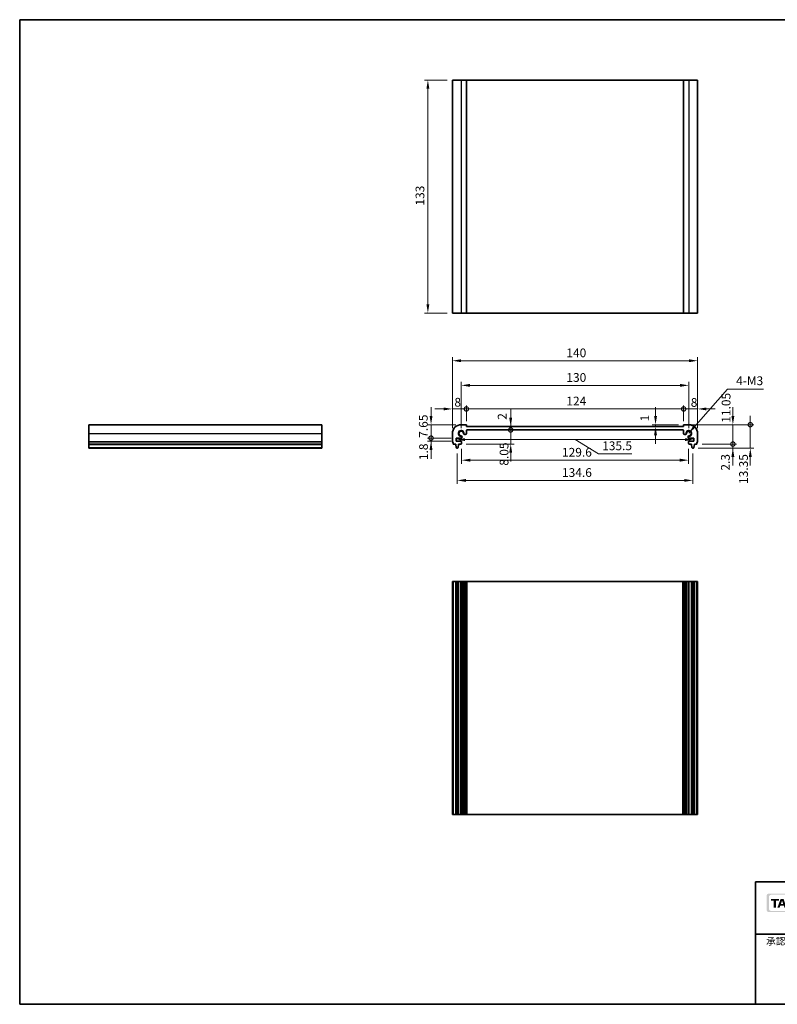
# Model space of a CAD drawing. Units: millimetres. Extents: x 29 to 3979, y 16 to 718.
# Drawn here: x 1808 to 2241, y 16 to 578 of the extents above; entities that cross this region are included whole.
import ezdxf
from ezdxf.enums import TextEntityAlignment as Align

# ---------------------------------------------------------------- set-up
doc = ezdxf.new("R2010")
doc.units = ezdxf.units.MM
doc.header["$LTSCALE"] = 2
doc.layers.get('Defpoints').update_dxf_attribs({"lineweight": 25})
for name, color, linetype, lineweight in [('Border (ISO)', 7, 'Continuous', 35), ('Dimension (ISO)', 7, 'Continuous', 18), ('Hatch (ISO)', 1, 'Continuous', 18), ('Symbol (ISO)', 7, 'Continuous', 18), ('Title (ISO)', 7, 'Continuous', 35), ('Visible (ISO)', 7, 'Continuous', 35), ('Visible Narrow (ISO)', 7, 'Continuous', 25)]:
    doc.layers.add(name, color=color, linetype=linetype, lineweight=lineweight)
doc.styles.add('Note Text (TK)', font='txt')
doc.styles.add('文字スタイル67', font='arial.ttf')
doc.dimstyles.new('Default - Method 1b (TK)', dxfattribs={"dimscale": 2, "dimtxt": 2.5, "dimasz": 2.5, "dimexe": 1, "dimexo": 1.499999999999999, "dimgap": 1, "dimtad": 1, "dimtoh": 1, "dimrnd": 1e-08, "dimdsep": 46, "dimtxsty": 'Note Text (TK)', "dimcen": 0.09, "dimdle": 5, "dimclrd": 100, "dimclre": 100, "dimclrt": 7, "dimadec": 1, "dimazin": 1, "dimtfac": 1, "dimtmove": 0, "dimatfit": 3, "dimfxl": 1, "dimtolj": 1, "dimlwd": -1, "dimlwe": -1, "dimarcsym": 0})
doc.dimstyles.new('Default - Method 1b (TK)$7', dxfattribs={"dimscale": 2, "dimtxt": 2.5, "dimasz": 2.5, "dimexe": 1, "dimexo": 1.499999999999999, "dimgap": 1, "dimtad": 1, "dimtoh": 1, "dimrnd": 1e-08, "dimdsep": 46, "dimtxsty": 'Note Text (TK)', "dimcen": 0.09, "dimdle": 5, "dimclrd": 100, "dimclre": 100, "dimclrt": 7, "dimadec": 1, "dimazin": 1, "dimtfac": 1, "dimtmove": 0, "dimatfit": 3, "dimfxl": 1, "dimtolj": 1, "dimlwd": -1, "dimlwe": -1, "dimarcsym": 0})

# ---------------------------------------------------------------- blocks, each defined once
blk = doc.blocks.new('図面枠 tk図枠')
at = {"layer": 'Border (ISO)'}
for p, q in [((14.49999999999999, 289), (405.4999999999999, 289)), ((14.49999999999999, 289), (14.50000000000001, 8.000000000000007)), ((14.50000000000001, 8.000000000000007), (405.4999999999999, 8.000000000000007))]:
    blk.add_line(p, q, dxfattribs=at)
blk = doc.blocks.new('表題欄 tk表題欄')
at = {"layer": 'Hatch (ISO)'}
h = blk.add_hatch(color=256, dxfattribs=at)
edge = h.paths.add_edge_path(flags=0)
edge.add_arc((95.57537688673352, 236.2990653650367), 0.5958259999999996, 269.9999999999897, 360)
edge.add_line((96.17120288673351, 236.2990653650368), (96.17120288673348, 239.7107813650365))
edge.add_arc((95.5753768867335, 239.7107813650366), 0.5958259999999996, 0, 90.0000000000068)
edge.add_line((95.57537688673342, 240.3066073650366), (79.13710888673356, 240.3066073650366))
edge.add_arc((79.13710888673353, 239.7107813650366), 0.5958259999999996, 89.99999999999744, 180)
edge.add_line((78.54128288673353, 239.7107813650365), (78.54128288673331, 236.2990653650368))
edge.add_arc((79.13710888673332, 236.2990653650365), 0.5958259999999996, 180, 270.0000000000231)
edge.add_line((79.13710888673356, 235.7032393650365), (95.57537688673342, 235.7032393650367))
edge = h.paths.add_edge_path()
edge.add_line((77.83935088673357, 239.9556413650366), (77.83935088673357, 236.0542053650368))
edge.add_arc((78.54128288673346, 236.0542053650367), 0.7019319999998935, 180, 270.0000000000087)
edge.add_line((78.54128288673357, 235.3522733650368), (96.17120288673352, 235.3522733650368))
edge.add_arc((96.17120288673351, 236.0542053650367), 0.7019319999998921, 270, 360)
edge.add_line((96.8731348867334, 236.0542053650368), (96.87313488673352, 239.9556413650366))
edge.add_arc((96.1712028867336, 239.9556413650367), 0.7019319999998921, 0, 90.00000000000873)
edge.add_line((96.17120288673348, 240.6575733650367), (78.54128288673357, 240.6575733650366))
edge.add_arc((78.54128288673357, 239.9556413650366), 0.7019319999999984, 90, 180)
for points in [[(79.07181288673355, 239.1476033650369), (79.07181288673355, 238.6578833650367), (79.92066088673353, 238.6578833650367), (79.92066088673353, 236.6581933650368), (80.50832488673353, 236.6581933650368), (80.50832488673353, 238.6578833650367), (81.35717288673355, 238.6578833650367), (81.35717288673355, 239.1476033650369)], [(85.68407849525303, 236.6581933650368), (84.9434673993943, 237.8918698287545), (84.41792288673358, 237.3246628822781), (84.41792288673358, 236.6581933650368), (83.89555488673355, 236.6581933650368), (83.89555488673355, 239.1476033650369), (84.41792288673358, 239.1476033650369), (84.41792288673358, 238.0993979968839), (85.38913556809511, 239.1476033650369), (86.10696490847272, 239.1476033650369), (85.31925422435492, 238.2974470774499), (86.30334488673353, 236.6581933650368)], [(92.09142939614459, 239.1476033650369), (92.09142939614459, 236.6581933650368), (92.60971639614465, 236.6581933650368), (92.60971639614465, 237.6580383650368), (93.76872039614462, 237.6580383650368), (93.76872039614462, 236.6581933650368), (94.28700739614459, 236.6581933650368), (94.28700739614459, 239.1476033650369), (93.76872039614462, 239.1476033650369), (93.76872039614462, 238.1477583650367), (92.60971639614465, 238.1477583650367), (92.60971639614465, 239.1476033650369)], [(94.84202339614467, 239.1476033650369), (94.84202339614467, 236.6581933650368), (95.36439139614473, 236.6581933650368), (95.36439139614473, 239.1476033650369)]]:
    blk.add_hatch(color=256, dxfattribs=at).paths.add_polyline_path(points)
h = blk.add_hatch(color=256, dxfattribs=at)
h.paths.add_polyline_path([(82.59020695886475, 237.7110913650368), (81.95242681460243, 237.7110913650368), (82.27131688673356, 238.5794973650367)], flags=0)
h.paths.add_polyline_path([(82.77903014574996, 237.1968853650368), (81.76360362771717, 237.1968853650368), (81.56578886050404, 236.6581933650368), (80.94907288673355, 236.6581933650368), (81.86321688673357, 239.1476033650369), (82.67941688673353, 239.1476033650369), (83.59356088673351, 236.6581933650368), (82.97684491296302, 236.6581933650368)])
h = blk.add_hatch(color=256, dxfattribs=at)
h.paths.add_polyline_path([(87.52707281460246, 237.7110913650368), (88.16485295886469, 237.7110913650368), (87.84596288673359, 238.5794973650367)], flags=0)
h.paths.add_polyline_path([(87.14043486050403, 236.6581933650368), (87.3382496277172, 237.1968853650368), (88.35367614574989, 237.1968853650368), (88.551490912963, 236.6581933650368), (89.16820688673343, 236.6581933650368), (88.25406288673352, 239.1476033650369), (87.43786288673356, 239.1476033650369), (86.52371888673358, 236.6581933650368)])
h = blk.add_hatch(color=256, dxfattribs=at)
edge = h.paths.add_edge_path()
edge.add_arc((90.52309888673334, 237.9028983650369), 1.273272000000011, 38.55054079078439, 336.5820184016556)
edge.add_line((91.69149139614446, 237.3968543650369), (91.17255542714857, 237.6216113977801))
edge.add_ellipse((90.52309888673352, 237.9028983650369), major_axis=(0, -0.7998759999999119), ratio=0.8673469387756529, start_angle=128.5505407907963, end_angle=426.582018401653, ccw=False)
edge.add_line((91.09381514418376, 238.3576891122095), (91.51887237036831, 238.6964075050431))
at = {"layer": 'Title (ISO)'}
for p, q in [((74.70882392282105, 244.052739026017), (255.7088239228211, 244.052739026017)), ((74.70882392282105, 209.052739026017), (74.70882392282105, 244.052739026017)), ((149.7088239228211, 244.052739026017), (149.7088239228211, 209.052739026017)), ((230.7088239228211, 244.052739026017), (230.7088239228211, 209.052739026017)), ((255.7088239228211, 244.052739026017), (255.7088239228211, 209.052739026017)), ((243.2088239228211, 239.552739026017), (251.2088239228211, 240.5527390260171)), ((243.2088239228211, 239.552739026017), (243.2088239228211, 235.552739026017)), ((251.2088239228211, 234.552739026017), (251.2088239228211, 240.5527390260171)), ((243.2088239228211, 235.552739026017), (251.2088239228211, 234.552739026017)), ((230.7088239228211, 231.052739026017), (255.7088239228211, 231.052739026017)), ((74.70882392282105, 229.052739026017), (230.7088239228211, 229.052739026017)), ((99.70882392282108, 229.052739026017), (99.70882392282108, 209.052739026017)), ((124.708823922821, 229.052739026017), (124.708823922821, 209.052739026017)), ((230.7088239228211, 220.052739026017), (255.7088239228211, 220.052739026017)), ((149.7088239228211, 216.052739026017), (230.7088239228211, 216.052739026017)), ((255.7088239228211, 209.052739026017), (74.70882392282105, 209.052739026017))]:
    blk.add_line(p, q, dxfattribs=at)
at = {"layer": 'Title (ISO)', "color": 4, "linetype": 'Continuous', "lineweight": 18}
for p, q in [((238.2088239228211, 241.552739026017), (238.2088239228211, 233.552739026017)), ((252.2088239228211, 237.552739026017), (234.2088239228211, 237.552739026017))]:
    blk.add_line(p, q, dxfattribs=at)
at = {"layer": 'Title (ISO)'}
for radius in [3, 2]:
    blk.add_circle((238.2088239228211, 237.552739026017), radius, dxfattribs=at)
at = {"layer": 'Title (ISO)', "color": 1, "char_height": 2.000000029802322, "line_spacing_factor": 1.5, "style": 'Note Text (TK)'}
for s, insert, attachment_point in [('\\fＭＳ Ｐゴシック|b0|i0;\\H2.0000;品名/Title', (151.708823922821, 242.052739026017), 4), ('\\fＭＳ Ｐゴシック|b0|i0;\\H2.0000;承認/Approved', (87.20882392282108, 227.052739026017), 5), ('\\fＭＳ Ｐゴシック|b0|i0;\\H2.0000;検図/Checked', (112.208823922821, 227.052739026017), 5), ('\\fＭＳ Ｐゴシック|b0|i0;\\H2.0000;製図/Created', (137.2088239228211, 227.052739026017), 5), ('\\fＭＳ Ｐゴシック|b0|i0;\\H2.0000;尺度/Scale', (232.7088239228211, 229.052739026017), 4), ('\\fＭＳ Ｐゴシック|b0|i0;\\H2.0000;作成日/Date', (151.708823922821, 212.552739026017), 4)]:
    blk.add_mtext(s, dxfattribs=dict(at, insert=insert, attachment_point=attachment_point))
at = {"layer": 'Title (ISO)', "color": 7, "line_spacing_factor": 1.5, "style": 'Note Text (TK)'}
for s, insert, char_height, attachment_point in [('株式会社タカチ電機工業', (99.87313488673345, 238.052739026017), 2.5, 4), ('\\fArial|b0|i0;\\H1.4986;TAKACHI ELECTRONICS ENCLOSURE CO., LTD.', (99.87313488673342, 232.052739026017), 1.49859994649887, 4), ('\\fＭＳ Ｐゴシック|b0|i0;\\H2.0000;/', (243.2088239228211, 214.552739026017), 2.000000029802322, 5)]:
    blk.add_mtext(s, dxfattribs=dict(at, insert=insert, char_height=char_height, attachment_point=attachment_point))
at = {"layer": 'Title (ISO)', "color": 7}
for tag, p, height, style in [('<品名>_001', (157.524164831912, 235.6677958441988), 2.5, 'Note Text (TK)'), ('<Title>_001', (157.4796288307291, 230.5527390111159), 2.000000029802322, '文字スタイル67'), ('<尺度>_001', (239.8139375591847, 222.3098412987444), 2.5, 'Note Text (TK)'), ('作成日_001', (175.8664943773665, 211.2814322078352), 2.5, 'Note Text (TK)'), ('<ページ_No.>_001', (237.9488807410029, 213.302739026017), 2.5, 'Note Text (TK)'), ('<総ページ数>_001', (246.7997330137301, 213.302739026017), 2.5, 'Note Text (TK)')]:
    blk.add_attdef(tag, p, '', height=height, dxfattribs=dict(at, style=style))
at = {"layer": 'Title (ISO)', "color": 7, "style": 'Note Text (TK)'}
blk.add_attdef('<承認>', text='', height=2.5, dxfattribs=at).set_placement((87.20882392282108, 217.052739026017), align=Align.MIDDLE_CENTER)
blk = doc.blocks.new('*D50')
at = {"layer": 'Defpoints', "color": 0}
for p in [(2055.460058963378, 543.5744687174977), (2041.468153177616, 410.5744687174977), (2055.460058963378, 410.5744687174977)]:
    blk.add_point(p, dxfattribs=at)
at = {"layer": 'Dimension (ISO)', "color": 100}
for p, q in [((2052.460058963378, 543.5744687174977), (2039.468153177617, 543.5744687174977)), ((2041.468153177616, 538.5744687174976), (2041.468153177616, 415.5744687174977)), ((2052.460058963378, 410.5744687174977), (2039.468153177616, 410.5744687174977))]:
    blk.add_line(p, q, dxfattribs=at)
for points in [[(2040.634819844283, 538.5744687174976), (2042.30148651095, 538.5744687174976), (2041.468153177616, 543.5744687174977)], [(2040.634819844283, 415.5744687174977), (2042.301486510949, 415.5744687174977), (2041.468153177616, 410.5744687174977)]]:
    blk.add_solid(points, dxfattribs=at)
at = {"layer": 'Dimension (ISO)', "color": 7, "insert": (2036.968153177616, 471.9101224384833), "char_height": 5, "attachment_point": 4, "rotation": 90, "style": 'Note Text (TK)'}
blk.add_mtext('\\A1;133', dxfattribs=at)
blk = doc.blocks.new('_DotSmall')
at = {"color": 0, "linetype": 'ByBlock', "const_width": 0.5}
blk.add_lwpolyline([(-0.0625, 0, 1), (0.0625, 0, 1)], format="xyb", close=True, dxfattribs=at)
blk = doc.blocks.new('*D51')
at = {"layer": 'Defpoints', "color": 0}
for p in [(2043.279663012819, 346.8307079869306), (2060.460058963338, 346.8307079869306), (2057.710058963332, 339.1807079869425)]:
    blk.add_point(p, dxfattribs=at)
at = {"layer": 'Dimension (ISO)', "color": 100}
for p, q in [((2043.279663012819, 351.8307079869306), (2043.279663012819, 356.8307079869307)), ((2057.460058963338, 346.8307079869306), (2041.279663012819, 346.8307079869306)), ((2043.279663012819, 339.1807079869425), (2043.279663012819, 346.8307079869306)), ((2054.710058963332, 339.1807079869425), (2041.279663012819, 339.1807079869425)), ((2043.279663012819, 339.1807079869425), (2043.279663012819, 334.1807079869425))]:
    blk.add_line(p, q, dxfattribs=at)
blk.add_solid([(2042.446329679486, 351.8307079869306), (2044.112996346152, 351.8307079869306), (2043.279663012819, 346.8307079869306)], dxfattribs=at)
at = {"layer": 'Dimension (ISO)', "color": 100, "xscale": 5, "yscale": 5, "zscale": 5, "rotation": 90}
blk.add_blockref('_DotSmall', (2043.279663012819, 339.1807079869425), dxfattribs=at)
at = {"layer": 'Dimension (ISO)', "color": 7, "insert": (2038.868268430564, 339.3577772315317), "char_height": 5, "attachment_point": 4, "rotation": 90, "style": 'Note Text (TK)'}
blk.add_mtext('\\A1;7.65', dxfattribs=at)
blk = doc.blocks.new('*D52')
at = {"layer": 'Defpoints', "color": 0}
for p in [(2043.279663012819, 339.1807079869425), (2057.710058963332, 339.1807079869425), (2057.710058963332, 337.3807079869396)]:
    blk.add_point(p, dxfattribs=at)
at = {"layer": 'Dimension (ISO)', "color": 100}
for p, q in [((2043.279663012819, 339.1807079869425), (2043.279663012819, 344.1807079869425)), ((2054.710058963332, 339.1807079869425), (2041.279663012819, 339.1807079869425)), ((2054.710058963332, 337.3807079869396), (2041.279663012819, 337.3807079869396)), ((2043.279663012819, 337.3807079869396), (2043.279663012819, 339.1807079869425)), ((2043.279663012819, 332.3807079869396), (2043.279663012819, 327.3807079869396))]:
    blk.add_line(p, q, dxfattribs=at)
blk.add_solid([(2042.446329679486, 332.3807079869396), (2044.112996346152, 332.3807079869396), (2043.279663012819, 337.3807079869396)], dxfattribs=at)
at = {"layer": 'Dimension (ISO)', "color": 100, "xscale": 5, "yscale": 5, "zscale": 5, "rotation": 270}
blk.add_blockref('_DotSmall', (2043.279663012819, 339.1807079869425), dxfattribs=at)
at = {"layer": 'Dimension (ISO)', "color": 7, "insert": (2039.020035053825, 326.6138385107813), "char_height": 5, "attachment_point": 4, "rotation": 90, "style": 'Note Text (TK)'}
blk.add_mtext('\\A1;1.8', dxfattribs=at)
blk = doc.blocks.new('*D53')
at = {"layer": 'Defpoints', "color": 0}
for p in [(2063.460058963338, 355.8307079869492), (2063.460058963338, 345.830707986931), (2055.460058963337, 341.830707986926)]:
    blk.add_point(p, dxfattribs=at)
at = {"layer": 'Dimension (ISO)', "color": 100}
for p, q in [((2050.460058963337, 355.8307079869492), (2045.460058963337, 355.8307079869492)), ((2055.460058963337, 344.830707986926), (2055.460058963337, 357.8307079869492)), ((2055.460058963337, 355.8307079869492), (2063.460058963338, 355.8307079869492)), ((2063.460058963338, 348.830707986931), (2063.460058963338, 357.8307079869492)), ((2063.460058963338, 355.8307079869492), (2068.460058963339, 355.8307079869492))]:
    blk.add_line(p, q, dxfattribs=at)
blk.add_solid([(2050.460058963337, 356.6640413202825), (2050.460058963337, 354.9973746536159), (2055.460058963337, 355.8307079869492)], dxfattribs=at)
at = {"layer": 'Dimension (ISO)', "color": 100, "xscale": 5, "yscale": 5, "zscale": 5, "rotation": 180}
blk.add_blockref('_DotSmall', (2063.460058963338, 355.8307079869492), dxfattribs=at)
at = {"layer": 'Dimension (ISO)', "color": 7, "insert": (2056.624815221531, 359.6353686290192), "char_height": 5, "attachment_point": 4, "style": 'Note Text (TK)'}
blk.add_mtext('\\A1;8', dxfattribs=at)
blk = doc.blocks.new('*D54')
at = {"layer": 'Defpoints', "color": 0}
for p in [(2195.460058963337, 355.8307079869492), (2187.460058963077, 345.8307079869492), (2195.460058963337, 341.830707986926)]:
    blk.add_point(p, dxfattribs=at)
at = {"layer": 'Dimension (ISO)', "color": 100}
for p, q in [((2187.460058963077, 355.8307079869492), (2182.460058963077, 355.8307079869492)), ((2187.460058963077, 348.8307079869492), (2187.460058963077, 357.8307079869492)), ((2187.460058963077, 355.8307079869492), (2195.460058963337, 355.8307079869492)), ((2195.460058963337, 344.830707986926), (2195.460058963337, 357.8307079869492)), ((2200.460058963336, 355.8307079869492), (2205.460058963336, 355.8307079869492))]:
    blk.add_line(p, q, dxfattribs=at)
blk.add_solid([(2200.460058963336, 356.6640413202825), (2200.460058963336, 354.9973746536159), (2195.460058963337, 355.8307079869492)], dxfattribs=at)
at = {"layer": 'Dimension (ISO)', "color": 100, "xscale": 5, "yscale": 5, "zscale": 5}
blk.add_blockref('_DotSmall', (2187.460058963077, 355.8307079869492), dxfattribs=at)
at = {"layer": 'Dimension (ISO)', "color": 7, "insert": (2191.533655477373, 359.5371096316142), "char_height": 5, "attachment_point": 4, "style": 'Note Text (TK)'}
blk.add_mtext('\\A1;8', dxfattribs=at)
blk = doc.blocks.new('*D55')
at = {"layer": 'Defpoints', "color": 0}
for p in [(2187.460058963077, 355.8307079869492), (2063.460058963338, 345.830707986931), (2187.460058963077, 345.8307079869492)]:
    blk.add_point(p, dxfattribs=at)
at = {"layer": 'Dimension (ISO)', "color": 100}
for p, q in [((2063.460058963338, 348.830707986931), (2063.460058963338, 357.8307079869492)), ((2063.460058963338, 355.8307079869492), (2187.460058963077, 355.8307079869492)), ((2187.460058963077, 348.8307079869492), (2187.460058963077, 357.8307079869492))]:
    blk.add_line(p, q, dxfattribs=at)
at = {"layer": 'Dimension (ISO)', "color": 100, "xscale": 5, "yscale": 5, "zscale": 5, "rotation": 180}
blk.add_blockref('_DotSmall', (2063.460058963338, 355.8307079869492), dxfattribs=at)
at = {"layer": 'Dimension (ISO)', "color": 100, "xscale": 5, "yscale": 5, "zscale": 5}
blk.add_blockref('_DotSmall', (2187.460058963077, 355.8307079869492), dxfattribs=at)
at = {"layer": 'Dimension (ISO)', "color": 7, "insert": (2120.522672599571, 360.3307079869491), "char_height": 5, "attachment_point": 4, "style": 'Note Text (TK)'}
blk.add_mtext('\\A1;124', dxfattribs=at)
blk = doc.blocks.new('*D56')
at = {"layer": 'Defpoints', "color": 0}
for p in [(2190.460058963332, 369.2914340120692), (2060.460058963297, 341.8307079868946), (2190.460058963332, 341.830707986926)]:
    blk.add_point(p, dxfattribs=at)
at = {"layer": 'Dimension (ISO)', "color": 100}
for p, q in [((2060.460058963297, 344.8307079868947), (2060.460058963297, 371.2914340120692)), ((2190.460058963332, 344.830707986926), (2190.460058963332, 371.2914340120692)), ((2065.460058963298, 369.2914340120692), (2185.460058963332, 369.2914340120692))]:
    blk.add_line(p, q, dxfattribs=at)
for points in [[(2065.460058963298, 370.1247673454024), (2065.460058963298, 368.4581006787358), (2060.460058963297, 369.2914340120692)], [(2185.460058963332, 370.1247673454024), (2185.460058963332, 368.4581006787358), (2190.460058963332, 369.2914340120692)]]:
    blk.add_solid(points, dxfattribs=at)
at = {"layer": 'Dimension (ISO)', "color": 7, "insert": (2120.516877145133, 373.7914340120692), "char_height": 5, "attachment_point": 4, "style": 'Note Text (TK)'}
blk.add_mtext('\\A1;130', dxfattribs=at)
blk = doc.blocks.new('*D57')
at = {"layer": 'Defpoints', "color": 0}
for p in [(2195.460058963337, 383.3366938037523), (2055.460058963336, 341.830707986926), (2195.460058963337, 341.830707986926)]:
    blk.add_point(p, dxfattribs=at)
at = {"layer": 'Dimension (ISO)', "color": 100}
for p, q in [((2055.460058963336, 344.830707986926), (2055.460058963336, 385.3366938037522)), ((2060.460058963336, 383.3366938037523), (2190.460058963337, 383.3366938037523)), ((2195.460058963337, 344.830707986926), (2195.460058963337, 385.3366938037522))]:
    blk.add_line(p, q, dxfattribs=at)
for points in [[(2060.460058963336, 384.1700271370856), (2060.460058963336, 382.503360470419), (2055.460058963336, 383.3366938037523)], [(2190.460058963337, 384.1700271370856), (2190.460058963337, 382.503360470419), (2195.460058963337, 383.3366938037523)]]:
    blk.add_solid(points, dxfattribs=at)
at = {"layer": 'Dimension (ISO)', "color": 7, "insert": (2120.516877145155, 387.8366938037523), "char_height": 5, "attachment_point": 4, "style": 'Note Text (TK)'}
blk.add_mtext('\\A1;140', dxfattribs=at)
blk = doc.blocks.new('*D58')
at = {"layer": 'Defpoints', "color": 0}
for p in [(2171.418404462926, 346.8307079869316), (2176.138927896674, 345.8307079869476), (2187.460058963337, 346.8307079869315)]:
    blk.add_point(p, dxfattribs=at)
at = {"layer": 'Dimension (ISO)', "color": 100}
for p, q in [((2171.418404462926, 351.8307079869316), (2171.418404462926, 356.8307079869316)), ((2184.460058963336, 346.8307079869315), (2169.418404462926, 346.8307079869316)), ((2171.418404462926, 345.8307079869476), (2171.418404462926, 346.8307079869316)), ((2171.418404462926, 340.8307079869477), (2171.418404462926, 335.8307079869476))]:
    blk.add_line(p, q, dxfattribs=at)
for points in [[(2170.585071129592, 351.8307079869316), (2172.251737796259, 351.8307079869316), (2171.418404462926, 346.8307079869316)], [(2170.585071129592, 340.8307079869477), (2172.251737796259, 340.8307079869477), (2171.418404462926, 345.8307079869476)]]:
    blk.add_solid(points, dxfattribs=at)
at = {"layer": 'Dimension (ISO)', "color": 7, "insert": (2165.254512236531, 348.6791977817407), "char_height": 5, "attachment_point": 4, "rotation": 90, "style": 'Note Text (TK)'}
blk.add_mtext('\\A1;1', dxfattribs=at)
blk = doc.blocks.new('*D59')
at = {"layer": 'Defpoints', "color": 0}
for p in [(2193.001702737094, 333.4807079868449), (2194.960058963337, 335.7807079869398), (2215.552248319465, 335.7807079869398)]:
    blk.add_point(p, dxfattribs=at)
at = {"layer": 'Dimension (ISO)', "color": 100}
for p, q in [((2215.552248319465, 335.7807079869398), (2215.552248319465, 340.7807079869398)), ((2196.001702737094, 333.4807079868449), (2217.552248319465, 333.4807079868449)), ((2197.960058963337, 335.7807079869398), (2217.552248319465, 335.7807079869398)), ((2215.552248319465, 333.4807079868449), (2215.552248319465, 335.7807079869398)), ((2215.552248319465, 328.4807079868449), (2215.552248319465, 323.4807079868449))]:
    blk.add_line(p, q, dxfattribs=at)
blk.add_solid([(2214.718914986132, 328.4807079868449), (2216.385581652799, 328.4807079868449), (2215.552248319465, 333.4807079868449)], dxfattribs=at)
at = {"layer": 'Dimension (ISO)', "color": 100, "xscale": 5, "yscale": 5, "zscale": 5, "rotation": 270}
blk.add_blockref('_DotSmall', (2215.552248319465, 335.7807079869398), dxfattribs=at)
at = {"layer": 'Dimension (ISO)', "color": 7, "insert": (2211.277563500226, 320.608444038123), "char_height": 5, "attachment_point": 4, "rotation": 90, "style": 'Note Text (TK)'}
blk.add_mtext('\\A1;2.3', dxfattribs=at)
blk = doc.blocks.new('*D60')
at = {"layer": 'Defpoints', "color": 0}
for p in [(2190.460058963337, 346.8307079869306), (2215.552248319465, 346.8307079869306), (2194.960058963337, 335.7807079869398)]:
    blk.add_point(p, dxfattribs=at)
at = {"layer": 'Dimension (ISO)', "color": 100}
for p, q in [((2215.552248319465, 351.8307079869306), (2215.552248319465, 356.8307079869307)), ((2193.460058963337, 346.8307079869306), (2217.552248319465, 346.8307079869306)), ((2215.552248319465, 335.7807079869398), (2215.552248319465, 346.8307079869306)), ((2197.960058963337, 335.7807079869398), (2217.552248319465, 335.7807079869398)), ((2215.552248319465, 335.7807079869398), (2215.552248319465, 330.7807079869398))]:
    blk.add_line(p, q, dxfattribs=at)
blk.add_solid([(2214.718914986132, 351.8307079869306), (2216.385581652799, 351.8307079869306), (2215.552248319465, 346.8307079869306)], dxfattribs=at)
at = {"layer": 'Dimension (ISO)', "color": 100, "xscale": 5, "yscale": 5, "zscale": 5, "rotation": 90}
blk.add_blockref('_DotSmall', (2215.552248319465, 335.7807079869398), dxfattribs=at)
at = {"layer": 'Dimension (ISO)', "color": 7, "insert": (2211.691069066441, 347.9594321428655), "char_height": 5, "attachment_point": 4, "rotation": 90, "style": 'Note Text (TK)'}
blk.add_mtext('\\A1;11.05', dxfattribs=at)
blk = doc.blocks.new('*D61')
at = {"layer": 'Defpoints', "color": 0}
for p in [(2063.960058963337, 343.8307079869311), (2088.751581658444, 343.8307079869311), (2060.360058963324, 335.7807079869401)]:
    blk.add_point(p, dxfattribs=at)
at = {"layer": 'Dimension (ISO)', "color": 100}
for p, q in [((2088.751581658444, 343.8307079869311), (2088.751581658444, 348.8307079869311)), ((2088.751581658444, 335.7807079869401), (2088.751581658444, 343.8307079869311)), ((2063.360058963324, 335.7807079869401), (2090.751581658444, 335.7807079869401)), ((2088.751581658444, 330.7807079869401), (2088.751581658444, 325.7807079869401))]:
    blk.add_line(p, q, dxfattribs=at)
blk.add_solid([(2087.91824832511, 330.7807079869401), (2089.584914991777, 330.7807079869401), (2088.751581658444, 335.7807079869401)], dxfattribs=at)
at = {"layer": 'Dimension (ISO)', "color": 100, "xscale": 5, "yscale": 5, "zscale": 5, "rotation": 270}
blk.add_blockref('_DotSmall', (2088.751581658444, 343.8307079869311), dxfattribs=at)
at = {"layer": 'Dimension (ISO)', "color": 7, "insert": (2084.949758813873, 323.4329950526258), "char_height": 5, "attachment_point": 4, "rotation": 90, "style": 'Note Text (TK)'}
blk.add_mtext('\\A1;8.05', dxfattribs=at)
blk = doc.blocks.new('*D62')
at = {"layer": 'Defpoints', "color": 0}
for p in [(2063.460058963338, 345.830707986931), (2063.960058963337, 343.8307079869311), (2088.751581658444, 345.830707986931)]:
    blk.add_point(p, dxfattribs=at)
at = {"layer": 'Dimension (ISO)', "color": 100}
for p, q in [((2088.751581658444, 350.830707986931), (2088.751581658444, 355.830707986931)), ((2088.751581658444, 343.8307079869311), (2088.751581658444, 345.830707986931)), ((2088.751581658444, 343.8307079869311), (2088.751581658444, 338.8307079869311))]:
    blk.add_line(p, q, dxfattribs=at)
blk.add_solid([(2087.91824832511, 350.830707986931), (2089.584914991777, 350.830707986931), (2088.751581658444, 345.830707986931)], dxfattribs=at)
at = {"layer": 'Dimension (ISO)', "color": 100, "xscale": 5, "yscale": 5, "zscale": 5, "rotation": 90}
blk.add_blockref('_DotSmall', (2088.751581658444, 343.8307079869311), dxfattribs=at)
at = {"layer": 'Dimension (ISO)', "color": 7, "insert": (2083.878198909777, 349.6551961367651), "char_height": 5, "attachment_point": 4, "rotation": 90, "style": 'Note Text (TK)'}
blk.add_mtext('\\A1;2', dxfattribs=at)
blk = doc.blocks.new('*D63')
at = {"layer": 'Defpoints', "color": 0}
for p in [(2057.710058963332, 338.280707986941), (2193.210058963342, 338.3199684635369), (2193.210058963342, 338.280707986941)]:
    blk.add_point(p, dxfattribs=at)
at = {"layer": 'Dimension (ISO)', "color": 100}
for p, q in [((2062.710058963332, 338.3199684635369), (2188.210058963342, 338.3199684635369)), ((2125.460058963337, 338.3199684635369), (2138.949425283533, 330.2812457213004)), ((2138.949425283533, 330.2812457213004), (2157.835788919896, 330.2812457213004))]:
    blk.add_line(p, q, dxfattribs=at)
for points in [[(2062.710058963332, 339.1533017968702), (2062.710058963332, 337.4866351302036), (2057.710058963332, 338.3199684635369)], [(2188.210058963342, 339.1533017968702), (2188.210058963342, 337.4866351302036), (2193.210058963342, 338.3199684635369)]]:
    blk.add_solid(points, dxfattribs=at)
at = {"layer": 'Dimension (ISO)', "color": 7, "insert": (2140.949425283533, 334.7812457213004), "char_height": 5, "attachment_point": 4, "style": 'Note Text (TK)'}
blk.add_mtext('\\A1;135.5', dxfattribs=at)
blk = doc.blocks.new('*D64')
at = {"layer": 'Defpoints', "color": 0}
for p in [(2060.660058963325, 336.0807079869401), (2190.260058963349, 336.0807079869401), (2190.260058963349, 326.5807079869398)]:
    blk.add_point(p, dxfattribs=at)
at = {"layer": 'Dimension (ISO)', "color": 100}
for p, q in [((2060.660058963325, 333.0807079869401), (2060.660058963325, 324.5807079869398)), ((2190.260058963349, 333.0807079869401), (2190.260058963349, 324.5807079869398)), ((2065.660058963325, 326.5807079869398), (2185.260058963349, 326.5807079869398))]:
    blk.add_line(p, q, dxfattribs=at)
for points in [[(2065.660058963325, 327.4140413202732), (2065.660058963325, 325.7473746536065), (2060.660058963325, 326.5807079869398)], [(2185.260058963349, 327.4140413202732), (2185.260058963349, 325.7473746536065), (2190.260058963349, 326.5807079869398)]]:
    blk.add_solid(points, dxfattribs=at)
at = {"layer": 'Dimension (ISO)', "color": 7, "insert": (2118.03108169061, 331.0807079869399), "char_height": 5, "attachment_point": 4, "style": 'Note Text (TK)'}
blk.add_mtext('\\A1;129.6', dxfattribs=at)
blk = doc.blocks.new('*D65')
at = {"layer": 'Defpoints', "color": 0}
for p in [(2058.160058963338, 333.4807079868448), (2192.760058963336, 333.4807079868448), (2192.760058963336, 315.0314004871355)]:
    blk.add_point(p, dxfattribs=at)
at = {"layer": 'Dimension (ISO)', "color": 100}
for p, q in [((2058.160058963338, 330.4807079868449), (2058.160058963338, 313.0314004871355)), ((2192.760058963336, 330.4807079868449), (2192.760058963336, 313.0314004871355)), ((2063.160058963338, 315.0314004871355), (2187.760058963336, 315.0314004871355))]:
    blk.add_line(p, q, dxfattribs=at)
for points in [[(2063.160058963338, 315.8647338204688), (2063.160058963338, 314.1980671538021), (2058.160058963338, 315.0314004871355)], [(2187.760058963336, 315.8647338204688), (2187.760058963336, 314.1980671538021), (2192.760058963336, 315.0314004871355)]]:
    blk.add_solid(points, dxfattribs=at)
at = {"layer": 'Dimension (ISO)', "color": 7, "insert": (2118.03108169061, 319.5314004871355), "char_height": 5, "attachment_point": 4, "style": 'Note Text (TK)'}
blk.add_mtext('\\A1;134.6', dxfattribs=at)
blk = doc.blocks.new('*D66')
at = {"layer": 'Defpoints', "color": 0}
for p in [(2188.960058963337, 346.8307079869311), (2192.760058963336, 333.4807079868448), (2225.499901298388, 333.4807079868448)]:
    blk.add_point(p, dxfattribs=at)
at = {"layer": 'Dimension (ISO)', "color": 100}
for p, q in [((2225.499901298388, 346.8307079869311), (2225.499901298388, 351.8307079869311)), ((2191.960058963337, 346.8307079869311), (2227.499901298388, 346.8307079869311)), ((2225.499901298388, 346.8307079869311), (2225.499901298388, 333.4807079868448)), ((2195.760058963336, 333.4807079868448), (2227.499901298388, 333.4807079868448)), ((2225.499901298388, 328.4807079868448), (2225.499901298388, 323.4807079868448))]:
    blk.add_line(p, q, dxfattribs=at)
blk.add_solid([(2224.666567965055, 328.4807079868448), (2226.333234631722, 328.4807079868448), (2225.499901298388, 333.4807079868448)], dxfattribs=at)
at = {"layer": 'Dimension (ISO)', "color": 100, "xscale": 5, "yscale": 5, "zscale": 5, "rotation": 270}
blk.add_blockref('_DotSmall', (2225.499901298388, 346.8307079869311), dxfattribs=at)
at = {"layer": 'Dimension (ISO)', "color": 7, "insert": (2221.634051854926, 321.5234048385391), "char_height": 5, "attachment_point": 5, "rotation": 90, "style": 'Note Text (TK)'}
blk.add_mtext('\\A1;13.35', dxfattribs=at)

msp = doc.modelspace()

# ---------------------------------------------------------------- linework, layer by layer
at = {"layer": 'Visible (ISO)'}
for p, q in [((2055.460058963378, 543.5744687175421), (2195.460058963377, 543.5744687174977)), ((2055.460058963378, 543.5744687174977), (2055.460058963378, 410.5744687174977)), ((2063.460058963378, 543.5744687174993), (2063.460058963378, 410.5744687174991)), ((2187.460058963377, 543.5744687174993), (2187.460058963377, 410.5744687174991)), ((2195.460058963377, 543.5744687174977), (2195.460058963377, 410.5744687174977)), ((2055.460058963378, 410.5744687175392), (2195.460058963377, 410.5744687174977)), ((1847.920309185368, 333.4807079868449), (1847.920309185372, 346.8307079869306)), ((1847.920309185372, 346.8307079869306), (1980.920309185372, 346.8307079869306)), ((1980.920309185368, 333.4807079868449), (1980.920309185372, 346.8307079869306)), ((2063.460058963338, 346.8307079869315), (2060.460058963338, 346.8307079869306)), ((2063.460058963338, 345.830707986931), (2063.460058963338, 346.8307079869315)), ((2187.460058963077, 345.8307079869492), (2063.460058963338, 345.830707986931)), ((2063.460058963338, 341.9786109259939), (2063.460058963338, 343.3307079869313)), ((2063.960058963337, 343.8307079869311), (2186.960058963337, 343.8307079869311)), ((2187.460058963337, 346.8307079869315), (2187.460058963077, 345.8307079869492)), ((2190.460058963337, 346.8307079869306), (2187.460058963337, 346.8307079869315)), ((2187.460058963336, 343.3307079869313), (2187.460058963336, 341.9786109259939)), ((2055.460058963337, 341.830707986926), (2055.460058963336, 337.2807079869392)), ((2057.710058963332, 339.1807079869425), (2060.462156024197, 339.1807079869358)), ((2057.710058963332, 337.3807079869396), (2057.710058963332, 339.1807079869425)), ((2060.360058963324, 337.3807079869396), (2057.710058963332, 337.3807079869396)), ((2060.962156024198, 339.6807079869358), (2060.962156024198, 339.87128212185)), ((2062.419484828342, 341.3286109259939), (2062.810058963338, 341.3286109259939)), ((2188.110058963335, 341.3286109259939), (2188.500633098332, 341.3286109259939)), ((2189.957961902475, 339.87128212185), (2189.957961902475, 339.6807079869358)), ((2190.457961902477, 339.1807079869358), (2193.210058963342, 339.1807079869425)), ((2193.210058963342, 337.3807079869396), (2190.560058963349, 337.3807079869396)), ((2193.210058963342, 339.1807079869425), (2193.210058963342, 337.3807079869396)), ((2195.460058963337, 337.2807079869392), (2195.460058963337, 341.830707986926)), ((1847.92030918537, 335.7807079869398), (1980.920309185371, 335.7807079869398)), ((1847.920309185371, 335.4807079868449), (1980.920309185371, 335.4807079868449)), ((1847.920309185371, 333.4807079868449), (1980.920309185371, 333.4807079868449)), ((2055.960058963337, 335.7807079869398), (2057.360058963338, 335.7807079869397)), ((2057.360058963338, 335.7807079869397), (2057.360058963338, 335.4807079868449)), ((2057.360058963338, 335.4807079868449), (2057.62173428372, 333.7362058509658)), ((2057.91841518958, 333.4807079868449), (2058.401702737095, 333.4807079868448)), ((2058.698383642956, 333.7362058509658), (2058.960058963337, 335.4807079868452)), ((2058.960058963338, 335.7807079869394), (2060.360058963324, 335.7807079869401)), ((2058.960058963337, 335.4807079868452), (2058.960058963338, 335.7807079869394)), ((2060.660058963325, 336.0807079869401), (2060.660058963325, 337.0807079869396)), ((2190.260058963349, 337.0807079869396), (2190.26005896335, 336.0807079869401)), ((2190.560058963349, 335.7807079869401), (2191.960058963335, 335.7807079869394)), ((2191.960058963335, 335.7807079869394), (2191.960058963337, 335.4807079868452)), ((2191.960058963337, 335.4807079868452), (2192.221734283718, 333.7362058509658)), ((2192.518415189578, 333.4807079868448), (2193.001702737094, 333.4807079868449)), ((2193.298383642954, 333.7362058509658), (2193.560058963336, 335.4807079868449)), ((2193.560058963336, 335.7807079869397), (2194.960058963337, 335.7807079869398)), ((2193.560058963336, 335.4807079868449), (2193.560058963336, 335.7807079869397)), ((2055.460058963292, 124.3602504356148), (2055.460058963292, 257.3602504356148)), ((2195.460058963293, 257.3602504356148), (2055.460058963292, 257.3602504354556)), ((2055.960058963293, 124.3602504356143), (2055.960058963293, 257.3602504356143)), ((2057.360058963293, 124.3602504356142), (2057.360058963293, 257.3602504356143)), ((2058.960058963293, 124.3602504356142), (2058.960058963293, 257.3602504356143)), ((2060.66005896328, 124.3602504356144), (2060.66005896328, 257.3602504356144)), ((2060.962156024154, 124.3602504356155), (2060.962156024154, 257.3602504356155)), ((2063.460058963293, 124.3602504356161), (2063.460058963293, 257.3602504356162)), ((2187.460058963292, 124.3602504356161), (2187.460058963292, 257.3602504356162)), ((2189.957961902431, 124.3602504356155), (2189.957961902431, 257.3602504356155)), ((2190.260058963305, 124.3602504356144), (2190.260058963305, 257.3602504356144)), ((2191.960058963292, 124.3602504356142), (2191.960058963292, 257.3602504356143)), ((2193.560058963291, 124.3602504356142), (2193.560058963291, 257.3602504356143)), ((2194.960058963292, 124.3602504356143), (2194.960058963292, 257.3602504356143)), ((2195.460058963293, 124.3602504356148), (2195.460058963293, 257.3602504356148)), ((2195.460058963293, 124.3602504356148), (2055.460058963292, 124.3602504354954))]:
    msp.add_line(p, q, dxfattribs=at)
for centre, radius, start, end in [((2060.460058963342, 341.830707986926), 5.000000000004602, 90.00000000005213, 180), ((2060.460058963297, 341.8307079868946), 1.425, 351.9043293003589, 278.0956706996432), ((2060.460058963297, 341.8307079868946), 1.315000000000039, 4.316659671066107, 265.6833403289293), ((2063.960058963338, 343.3307079869313), 0.4999999999998862, 90.00000000009119, 180), ((2186.960058963336, 343.3307079869313), 0.4999999999998742, 0, 89.99999999990881), ((2190.460058963332, 341.830707986926), 1.425000000000018, 261.9043293034753, 188.0956707030117), ((2190.460058963377, 341.8307079868946), 1.315000000000038, 274.3166596710576, 175.6833403289341), ((2190.460058963332, 341.830707986926), 5.000000000004583, 0, 89.99999999994789), ((2055.960058963337, 337.2807079869394), 0.5000000000002314, 180, 216.8698976458935), ((2060.360058963324, 337.0807079869394), 0.3000000000000669, 0, 90.00000000001303), ((2060.312156024198, 339.87128212185), 0.6499999999999738, 57.56938722271264, 85.68334032894231), ((2060.462156024198, 339.6807079869358), 0.5, 269.9999999998567, 0), ((2060.312156024198, 339.87128212185), 0.649999999999976, 0, 57.56938722271264), ((2062.419484828342, 341.9786109259937), 0.6500000000000073, 184.3166596710607, 212.4306127772906), ((2062.419484828342, 341.9786109259939), 0.6500000000000135, 212.4306127772906, 269.999999999987), ((2062.810058963338, 341.9786109259939), 0.6499999999999778, 270, 0), ((2188.110058963335, 341.9786109259939), 0.6499999999999773, 180, 270), ((2188.500633098332, 341.9786109259937), 0.6499999999999804, 270, 327.5693872173157), ((2188.500633098332, 341.9786109259937), 0.649999999999884, 327.5693872173133, 355.6833403289382), ((2190.607961902475, 339.87128212185), 0.6499999999999926, 122.4306127739224, 180), ((2190.457961902476, 339.6807079869358), 0.5000000000000427, 180, 270.0000000001173), ((2190.607961902475, 339.8712821218499), 0.6500000000001015, 94.31665967107075, 122.4306127739073), ((2190.560058963349, 337.0807079869394), 0.3000000000000835, 89.99999999997395, 180), ((2194.960058963337, 337.2807079869393), 0.5000000000001145, 323.1301023541062, 0), ((2053.960058963339, 335.7807079869388), 1.999999999997836, 0, 36.86989764589191), ((2057.91841518958, 333.7807079868449), 0.3000000000000281, 188.5307656099518, 269.999999999987), ((2058.401702737095, 333.7807079868448), 0.3000000000000679, 269.999999999987, 351.4692343900626), ((2060.360058963324, 336.0807079869402), 0.3000000000000413, 270.000000000013, 0), ((2190.560058963349, 336.0807079869402), 0.3000000000000468, 180, 270), ((2192.518415189578, 333.7807079868448), 0.3000000000000662, 188.5307656099372, 270.000000000026), ((2193.001702737094, 333.7807079868449), 0.3000000000000103, 270.000000000026, 351.4692343900482), ((2196.960058963334, 335.7807079869389), 1.999999999997736, 143.1301023541079, 180)]:
    msp.add_arc(centre, radius, start, end, dxfattribs=at)
at = {"layer": 'Visible Narrow (ISO)'}
for p, q in [((2060.460058963378, 543.5744687174993), (2060.460058963378, 410.5744687174991)), ((2190.460058963377, 543.5744687174993), (2190.460058963377, 410.5744687174991)), ((1847.92030918537, 341.830707986926), (1980.92030918537, 341.830707986926)), ((1847.92030918537, 337.2807079869392), (1980.92030918537, 337.2807079869392)), ((1847.92030918537, 336.9807079869389), (1980.92030918537, 336.9807079869389)), ((1847.920309185371, 333.7362058509658), (1980.920309185371, 333.7362058509658)), ((2055.560058963292, 124.3602504356147), (2055.560058963292, 257.3602504356147)), ((2057.621734283675, 124.3602504356137), (2057.621734283675, 257.3602504356137)), ((2057.918415189536, 124.3602504356136), (2057.918415189536, 257.3602504356137)), ((2058.401702737051, 124.3602504356136), (2058.401702737051, 257.3602504356137)), ((2058.698383642912, 124.3602504356137), (2058.698383642912, 257.3602504356137)), ((2060.36005896328, 124.3602504356143), (2060.36005896328, 257.3602504356143)), ((2061.771328689733, 124.3602504355008), (2061.771328689733, 257.3602504354628)), ((2062.419484828298, 124.360250435616), (2062.419484828298, 257.360250435616)), ((2062.810058963294, 124.360250435616), (2062.810058963294, 257.360250435616)), ((2063.960058963292, 124.3602504356167), (2063.960058963292, 257.3602504356167)), ((2186.960058963292, 124.3602504356167), (2186.960058963292, 257.3602504356167)), ((2188.110058963292, 124.360250435616), (2188.110058963292, 257.360250435616)), ((2188.500633098287, 124.360250435616), (2188.500633098287, 257.360250435616)), ((2189.148789236852, 124.3602504356094), (2189.148789236852, 257.3602504356076)), ((2190.560058963305, 124.3602504356143), (2190.560058963305, 257.3602504356143)), ((2192.221734283673, 124.3602504356137), (2192.221734283673, 257.3602504356137)), ((2192.518415189534, 124.3602504356136), (2192.518415189534, 257.3602504356137)), ((2193.00170273705, 124.3602504356136), (2193.00170273705, 257.3602504356137)), ((2193.298383642909, 124.3602504356137), (2193.298383642909, 257.3602504356137)), ((2195.360058963292, 124.3602504356147), (2195.360058963292, 257.3602504356147))]:
    msp.add_line(p, q, dxfattribs=at)
for centre, radius, start, end in [((2060.460058963297, 341.8307079868946), 1.75, 345.2762961309023, 284.7237038690959), ((2190.460058963332, 341.830707986926), 1.749999999999997, 255.2762961326822, 194.7237038706636)]:
    msp.add_arc(centre, radius, start, end, dxfattribs=at)

# ---------------------------------------------------------------- block references
at = {"xscale": 2, "yscale": 2, "zscale": 2}
msp.add_blockref('図面枠 tk図枠', (1779.5, 1.42e-14), dxfattribs=at)
ref = msp.add_blockref('表題欄 tk表題欄', (2079.082352154358, -402.1054780520341), dxfattribs=dict(xscale=2, yscale=2, zscale=2))
ref.add_attrib('<品名>_001', '上カバー', (2394.017045454546, 69.27272727272732), dxfattribs={"layer": 'Title (ISO)', "color": 7, "height": 5, "style": 'Note Text (TK)'})
ref.add_attrib('<尺度>_001', '1 : 2', (2558.710227272727, 42.51420454545463), dxfattribs={"layer": 'Title (ISO)', "color": 7, "height": 5, "style": 'Note Text (TK)'})
ref.add_attrib('作成日_001', '2017/03/17', (2430.360795454546, 20.45738636363642), dxfattribs={"layer": 'Title (ISO)', "color": 7, "height": 5, "style": 'Note Text (TK)'})
ref.add_attrib('<Title>_001', 'TOP COVER', (2394.369031375948, 58.99863571369715), dxfattribs={"layer": 'Title (ISO)', "color": 7, "height": 4.000000059604644, "style": '文字スタイル67'})
ref.add_attrib('<ページ_No.>_001', '3', (2554.569577080492, 24.5341064120055), dxfattribs={"layer": 'Title (ISO)', "color": 7, "height": 5, "style": 'Note Text (TK)'})
ref.add_attrib('<総ページ数>_001', '5', (2572.552523874489, 24.54263301500687), dxfattribs={"layer": 'Title (ISO)', "color": 7, "height": 5, "style": 'Note Text (TK)'})

# ---------------------------------------------------------------- texts
at = {"layer": 'Symbol (ISO)', "color": 7, "insert": (2217.414119986047, 367.8508773819937), "char_height": 5, "width": 16.78362607955932, "attachment_point": 7, "line_spacing_factor": 1.5, "style": 'Note Text (TK)'}
msp.add_mtext('{4-M3}', dxfattribs=at)

# ---------------------------------------------------------------- dimensions: what is measured, and where the dimension line sits
at = {"layer": 'Dimension (ISO)', "color": 100}
for base, p1, p2, angle, override, picture, middle in [((2041.468153177616, 410.5744687174977), (2055.460058963378, 543.5744687174977), (2055.460058963378, 410.5744687174977), 90, {"dimtoh": 0, "dimtofl": 0, "dimatfit": 1}, '*D50', (2041.468153177616, 476.7964860748469)), ((2195.460058963337, 383.3366938037523), (2055.460058963336, 341.830707986926), (2195.460058963337, 341.830707986926), 180, {"dimtoh": 0, "dimdec": 2, "dimtp": 0, "dimtm": 0, "dimtdec": 2, "dimtofl": 0, "dimatfit": 1}, '*D57', (2125.460058963337, 383.3366938037523)), ((2190.460058963332, 369.2914340120692), (2060.460058963297, 341.8307079868946), (2190.460058963332, 341.830707986926), 180, {"dimtoh": 0, "dimdec": 2, "dimtp": 0, "dimtm": 0, "dimtdec": 2, "dimtofl": 0, "dimatfit": 1}, '*D56', (2125.460058963315, 369.2914340120692)), ((2063.460058963338, 355.8307079869492), (2055.460058963337, 341.830707986926), (2063.460058963338, 345.830707986931), 180, {"dimtoh": 0, "dimblk2": 'DotSmall', "dimsah": 1, "dimdle": 0, "dimtmove": 1, "dimatfit": 1}, '*D53', (2058.102087948804, 355.1353686290192)), ((2187.460058963077, 355.8307079869492), (2063.460058963338, 345.830707986931), (2187.460058963077, 345.8307079869492), 180, {"dimtoh": 0, "dimdec": 2, "dimblk1": 'DotSmall', "dimblk2": 'DotSmall', "dimsah": 1, "dimdle": 0, "dimtp": 0, "dimtm": 0, "dimtdec": 2, "dimtofl": 0, "dimatfit": 1}, '*D55', (2125.480058963208, 355.8307079869492)), ((2195.460058963337, 355.8307079869492), (2187.460058963077, 345.8307079869492), (2195.460058963337, 341.830707986926), 180, {"dimtoh": 0, "dimblk1": 'DotSmall', "dimsah": 1, "dimdle": 0, "dimtmove": 1, "dimatfit": 1}, '*D54', (2193.010928204645, 355.0371096316141)), ((2215.552248319465, 346.8307079869306), (2194.960058963337, 335.7807079869398), (2190.460058963337, 346.8307079869306), 90, {"dimtoh": 0, "dimblk1": 'DotSmall', "dimsah": 1, "dimdle": 0, "dimtmove": 1, "dimatfit": 1}, '*D60', (2216.191069066441, 355.4026139610473)), ((2043.279663012819, 346.8307079869306), (2057.710058963332, 339.1807079869425), (2060.460058963338, 346.8307079869306), 90, {"dimtoh": 0, "dimblk1": 'DotSmall', "dimsah": 1, "dimdle": 0, "dimtmove": 1, "dimatfit": 1}, '*D51', (2043.368268430564, 345.1248226860771)), ((2088.751581658444, 345.830707986931), (2063.960058963337, 343.8307079869311), (2063.460058963338, 345.830707986931), 90, {"dimtoh": 0, "dimblk1": 'DotSmall', "dimsah": 1, "dimdle": 0, "dimse1": 1, "dimse2": 1, "dimtmove": 1, "dimatfit": 1}, '*D62', (2088.378198909777, 351.1040597731287)), ((2171.418404462926, 346.8307079869316), (2176.138927896674, 345.8307079869476), (2187.460058963337, 346.8307079869315), 90, {"dimtoh": 0, "dimse1": 1, "dimtmove": 1, "dimatfit": 1}, '*D58', (2169.754512236531, 349.4320386908317)), ((2088.751581658444, 343.8307079869311), (2060.360058963324, 335.7807079869401), (2063.960058963337, 343.8307079869311), 90, {"dimtoh": 0, "dimblk2": 'DotSmall', "dimsah": 1, "dimdle": 0, "dimse2": 1, "dimtmove": 1, "dimatfit": 1}, '*D61', (2089.449758813873, 329.271063234444)), ((2225.499901298388, 333.4807079868448), (2188.960058963337, 346.8307079869311), (2192.760058963336, 333.4807079868448), 89.99999999998697, {"dimtoh": 0, "dimblk1": 'DotSmall', "dimsah": 1, "dimdle": 0, "dimtmove": 1, "dimatfit": 1}, '*D66', (2226.134051854926, 321.5234048385391)), ((2043.279663012819, 339.1807079869425), (2057.710058963332, 337.3807079869396), (2057.710058963332, 339.1807079869425), 90, {"dimtoh": 0, "dimblk2": 'DotSmall', "dimsah": 1, "dimdle": 0, "dimtmove": 1, "dimatfit": 1}, '*D52', (2043.520035053826, 330.4348612380541)), ((2193.210058963342, 338.3199684635369), (2057.710058963332, 338.280707986941), (2193.210058963342, 338.280707986941), 180, {"dimtoh": 0, "dimse1": 1, "dimse2": 1, "dimtofl": 0, "dimtmove": 1, "dimatfit": 1}, '*D63', (2140.949425283533, 330.2812457213004)), ((2215.552248319465, 335.7807079869398), (2193.001702737094, 333.4807079868449), (2194.960058963337, 335.7807079869398), 90, {"dimtoh": 0, "dimblk2": 'DotSmall', "dimsah": 1, "dimdle": 0, "dimtmove": 1, "dimatfit": 1}, '*D59', (2215.777563500227, 324.6141258563048)), ((2192.760058963336, 315.0314004871355), (2058.160058963338, 333.4807079868448), (2192.760058963336, 333.4807079868448), 180, {"dimtoh": 0, "dimdec": 2, "dimtp": 0, "dimtm": 0, "dimtdec": 2, "dimtofl": 0, "dimatfit": 1}, '*D65', (2125.460058963337, 315.0314004871355)), ((2190.260058963349, 326.5807079869398), (2060.660058963325, 336.0807079869401), (2190.260058963349, 336.0807079869401), 180, {"dimtoh": 0, "dimdec": 2, "dimtp": 0, "dimtm": 0, "dimtdec": 2, "dimtofl": 0, "dimatfit": 1}, '*D64', (2125.460058963337, 326.5807079869398))]:
    dim = msp.add_linear_dim(base=base, p1=p1, p2=p2, angle=angle, dimstyle='Default - Method 1b (TK)', override=override, dxfattribs=at)
    dim.commit()
    dim.dimension.update_dxf_attribs({"geometry": picture, "text_midpoint": middle, "dimtype": 160})

# ---------------------------------------------------------------- leaders
at = {"layer": 'Symbol (ISO)', "color": 100, "annotation_type": 0, "has_hookline": 1, "hookline_direction": 0, "text_width": 15.68181818181818}
msp.add_leader([(2190.373855526241, 342.0293705099029), (2212.414119986046, 367.0175440486604), (2217.414119986047, 367.0175440486604)], dimstyle='Default - Method 1b (TK)$7', override={"dimgap": 0, "dimtad": 1}, dxfattribs=at)

doc.saveas('drawing.dxf')
